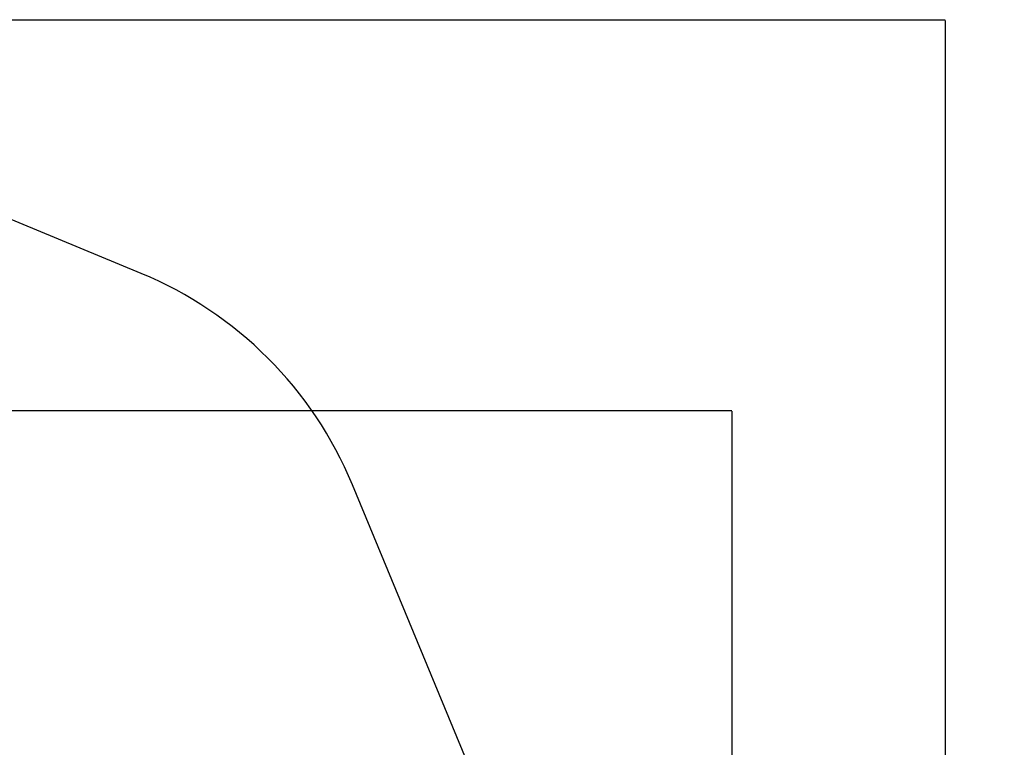
# Model space of a CAD drawing. Units: millimetres. Extents: x 536 to 10944, y -604 to 10332.
# Drawn here: x 7160 to 10944, y 6502 to 9298 of the extents above; entities that cross this region are included whole.
import ezdxf

# ---------------------------------------------------------------- set-up
doc = ezdxf.new("R2010")
doc.units = ezdxf.units.MM
doc.layers.add('Safetyarea', color=131, linetype='Continuous')
doc.styles.get("Standard").update_dxf_attribs({"font": 'arial.ttf'})
doc.dimstyles.new('Leikkiset keinu', dxfattribs={"dimtxt": 150, "dimasz": 2.5, "dimexe": 0.06, "dimexo": 0.625, "dimtad": 0, "dimtih": 1, "dimtoh": 1, "dimdec": 0, "dimtxsty": 'Standard', "dimcen": 2.5, "dimadec": 0, "dimazin": 0, "dimtfac": 1, "dimtmove": 0, "dimatfit": 3, "dimfxl": 1, "dimarcsym": 0})

# ---------------------------------------------------------------- blocks, each defined once
blk = doc.blocks.new('*D3')
at = {"color": 0, "lineweight": -2}
for p, q in [((4975.7, 9297.9), (10717.2, 9297.9)), ((10717.2, 9295.4), (10717.2, 4936.3)), ((10717.2, 422.7), (10717.2, 4781.9)), ((5004.4, 420.2), (10717.2, 420.2))]:
    blk.add_line(p, q, dxfattribs=at)
at = {"color": 0}
for points in [[(10717.6, 9295.4), (10716.8, 9295.4), (10717.2, 9297.9)], [(10716.8, 422.7), (10717.6, 422.7), (10717.2, 420.2)]]:
    blk.add_solid(points, dxfattribs=at)
at = {"layer": 'Defpoints', "color": 0}
for p in [(4975.1, 9297.9), (10717.2, 9297.9), (5003.8, 420.2)]:
    blk.add_point(p, dxfattribs=at)
at = {"color": 0, "insert": (10717.2, 4859.1), "char_height": 150, "attachment_point": 5}
blk.add_mtext('8878', dxfattribs=at)
blk = doc.blocks.new('*D5')
at = {"color": 0, "lineweight": -2}
for p, q in [((4975.7, 7796), (9896.9, 7796)), ((9896.8, 7793.5), (9896.8, 4936.2)), ((9896.8, 1924.4), (9896.8, 4781.8)), ((4977.6, 1921.9), (9896.9, 1921.9))]:
    blk.add_line(p, q, dxfattribs=at)
at = {"color": 0}
for points in [[(9897.2, 7793.5), (9896.4, 7793.5), (9896.8, 7796)], [(9896.4, 1924.4), (9897.2, 1924.4), (9896.8, 1921.9)]]:
    blk.add_solid(points, dxfattribs=at)
at = {"layer": 'Defpoints', "color": 0}
for p in [(4975.1, 7796), (9896.8, 7796), (4977, 1921.9)]:
    blk.add_point(p, dxfattribs=at)
at = {"color": 0, "insert": (9896.8, 4859), "char_height": 150, "attachment_point": 5}
blk.add_mtext('5874', dxfattribs=at)

msp = doc.modelspace()

# ---------------------------------------------------------------- linework, layer by layer
at = {"layer": 'Safetyarea'}
for p, q in [((7627.3, 8322.9), (5549.1, 9183.7)), ((9299.9, 5432.9), (8439.1, 7511.1))]:
    msp.add_line(p, q, dxfattribs=at)
msp.add_arc((7053.3, 6937.1), 1500, 22.5, 67.5, dxfattribs=at)

# ---------------------------------------------------------------- dimensions: what is measured, and where the dimension line sits
for base, p1, p2, picture, middle in [((10717.2, 9297.9), (5003.8, 420.2), (4975.1, 9297.9), '*D3', (10717.2, 4859.1)), ((9896.8, 7796), (4977, 1921.9), (4975.1, 7796), '*D5', (9896.8, 4859))]:
    dim = msp.add_linear_dim(base=base, p1=p1, p2=p2, angle=90, dimstyle='Leikkiset keinu', override={"dimlfac": 1})
    dim.commit()
    dim.dimension.update_dxf_attribs({"geometry": picture, "text_midpoint": middle})

doc.saveas('drawing.dxf')
